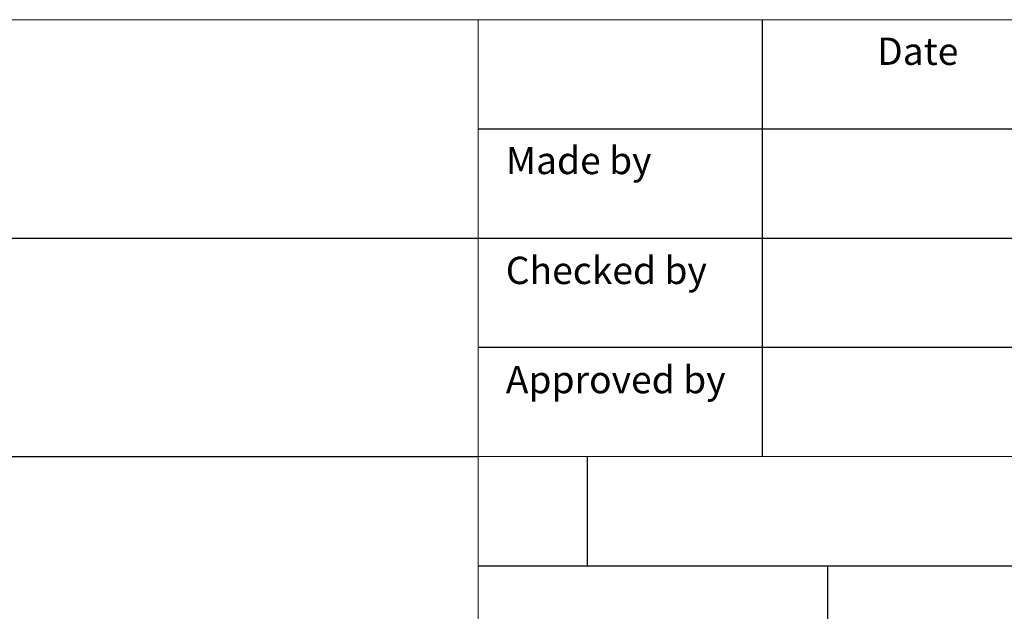
# Paper-space layout 'Layout1' of a CAD drawing. Units: millimetres. Extents: x 0 to 1189, y 0 to 841.
# Drawn here: x 1098 to 1143, y 88 to 115 of the extents above; entities that cross this region are included whole.
import ezdxf
from ezdxf.enums import TextEntityAlignment as Align

# ---------------------------------------------------------------- set-up
doc = ezdxf.new("R2010")
doc.units = ezdxf.units.MM
for name, color, linetype, lineweight in [('AM_4', 1, 'Continuous', 25), ('AM_6', 2, 'Continuous', 35), ('AM_VIEW', 5, 'Continuous', 13)]:
    doc.layers.add(name, color=color, linetype=linetype, lineweight=lineweight)
doc.layers.add('M_BLOCK', color=7, linetype='Continuous')
doc.styles.add('SKO', font='ISOCP.SHX')

# ---------------------------------------------------------------- blocks, each defined once
blk = doc.blocks.new('TITLE_C6ES0')
at = {"layer": 'AM_4', "color": 1}
for p, q in [((-47, 105), (-47, 85)), ((-60, 100), (0, 100)), ((-180, 95), (-60, 95)), ((-60, 95), (0, 95)), ((-60, 90), (0, 90)), ((-180, 85), (-60, 85)), ((-55, 85), (-55, 80)), ((-60, 80), (0, 80)), ((-44, 80), (-44, 75))]:
    blk.add_line(p, q, dxfattribs=at)
at = {"layer": 'AM_6', "color": 7, "lineweight": 20}
for p, q in [((-180, 105), (0, 105)), ((-60, 105), (-60, 25)), ((-60, 85), (0, 85))]:
    blk.add_line(p, q, dxfattribs=at)
at = {"layer": 'AM_4', "style": 'SKO'}
for s, p in [('Date', (-41.733, 102.929)), ('Made by', (-58.733, 97.929)), ('Checked by', (-58.733, 92.897)), ('Approved by', (-58.733, 87.897))]:
    blk.add_text(s, height=1.25, dxfattribs=at).set_placement(p)
at = {"layer": 'AM_6', "style": 'SKO'}
blk.add_attdef('NOOFREVISIONS', text='', height=3.5, dxfattribs=at).set_placement((-159.703, 125), align=Align.BOTTOM_CENTER)
for tag, height, width, p in [('REVISIONDESCRIPTION', 3.5, 0.55, (-150.891, 125)), ('PROJECTPROPERTY1', 3, 0.7, (-54.5, 80)), ('SECURITYLEVEL', 3, 0.7, (-6.5, 80)), ('ENGPACKTEXT', 3, 0.7, (-43.5, 75)), ('MATERIAL', 3, 0.7, (-50.441, 65)), ('SCALE2', 3, 0.7, (-28.92, 55)), ('ID_SAP', 3, 0.7, (-42.095, 50.064)), ('CONSORTIALPARTNERNO', 3, 0.5, (-41.949, 40)), ('SUPPLIER', 3, 0.5, (-41.949, 35)), ('SUPPLIERDOCNO', 3, 0.5, (-41.949, 30)), ('PROJECTPROPERTY8', 3, 0.5, (-41.946, 15)), ('PROJECTPROPERTY9', 3, 0.5, (-41.946, 10))]:
    blk.add_attdef(tag, text='', height=height, dxfattribs=dict(at, width=width)).set_placement(p, align=Align.BOTTOM_LEFT)
for tag, height, width, p in [('REVISEDON', 3.5, 0.8, (-47.5, 125)), ('REVISEDBY', 3.5, 0.7, (-28.728, 125)), ('REVISIONNO', 3, 0.7, (-173.485, 125)), ('CONTRACTITEMNO', 3, 0.7, (-151.914, 110)), ('MANDATOR', 3, 0.7, (-153.363, 105)), ('DOCUMENTLANGUAGE', 3, 0.7, (-48, 70)), ('SHEETFORMAT', 3, 0.7, (-31.879, 70)), ('SHEETNO', 3, 0.7, (-16.082, 70)), ('NOOFSHEETS', 3, 0.7, (-3.524, 70)), ('MASSUNIT', 3, 0.75, (-3.482, 60)), ('SCALE1', 3, 0.7, (-45.671, 55))]:
    blk.add_attdef(tag, text='', height=height, dxfattribs=dict(at, width=width)).set_placement(p, align=Align.BOTTOM_CENTER)
for tag, p in [('STATUS', (-162.702, 115.233)), ('CONSORTIALPARTNER', (-41.949, 45))]:
    blk.add_attdef(tag, text='', height=3, dxfattribs=at).set_placement(p, align=Align.BOTTOM_LEFT)
at = {"layer": 'AM_6', "style": 'SKO', "width": 0.7}
for tag, p in [('TITLE1', (-149, 101)), ('TITLE2', (-149, 91)), ('TITLE3', (-149, 81)), ('TITLE4', (-149, 71)), ('TITLE4A', (-149, 61)), ('SUPPLYGROUPTEXT', (-149, 51)), ('TITLE4B', (-149, 41)), ('TITLE4BPL', (-149, 36)), ('DOCUMENTTYPETEXT', (-149, 31)), ('TITLE5', (-149, 16)), ('TITLE5PL', (-149, 11))]:
    blk.add_attdef(tag, p, '', height=3, dxfattribs=at)
for tag, p in [('PROJECTCODE', (-167.545, 98.418)), ('PLANTCODE', (-169, 88.418)), ('AREA', (-169, 78.418)), ('EQUIPMENT', (-169, 68.418)), ('SUBGROUP', (-169, 58.418)), ('SUPPLYGROUP', (-169, 48.418)), ('PARTNO', (-167.617, 38.418)), ('DOCUMENTTYPE', (-169, 28.418)), ('COUNTNO', (-169, 20.925))]:
    blk.add_attdef(tag, text='', height=3, dxfattribs=at).set_placement(p, align=Align.RIGHT)
at = {"layer": 'AM_6', "style": 'SKO'}
for tag, p in [('TITLE1PL', (-149, 96)), ('TITLE2PL', (-149, 86)), ('TITLE3PL', (-149, 76)), ('TITLE4PL', (-149, 66)), ('TITLE4APL', (-149, 56)), ('SUPPLYGROUPTEXTPL', (-149, 46)), ('DOCUMENTTYPETEXTPL', (-149, 26))]:
    blk.add_attdef(tag, p, '', height=3, dxfattribs=at)
at = {"layer": 'AM_6', "style": 'SKO', "flags": 4}
for tag, width, p, p2 in [('CREATEDON', 0.778589, (-46.5, 96), (-30.5, 96)), ('CHECKEDON', 0.801402, (-46.5, 91), (-30.5, 91))]:
    blk.add_attdef(tag, text='', height=3, dxfattribs=dict(at, width=width)).set_placement(p, p2, align=Align.FIT)
at = {"layer": 'AM_6', "style": 'SKO', "width": 0.6, "flags": 4}
for tag, p in [('CREATEDBY', (-29, 97.5)), ('CHECKEDBY', (-28.988, 92.373))]:
    blk.add_attdef(tag, text='', height=3, dxfattribs=at).set_placement(p, align=Align.MIDDLE_LEFT)
at = {"layer": 'AM_6', "style": 'SKO', "width": 0.7}
blk.add_attdef('MASS', text='', height=3, dxfattribs=at).set_placement((-15.508, 60), align=Align.BOTTOM_RIGHT)
at = {"layer": 'AM_6', "color": 7, "lineweight": 20, "style": 'SKO'}
blk.add_attdef('DOCUMENTNO', text='', height=5, dxfattribs=at).set_placement((-164.954, 4.5), align=Align.MIDDLE_LEFT)
at = {"layer": 'AM_6', "style": 'SKO', "width": 0.7}
blk.add_attdef('REVISIONNO', text='', height=3, dxfattribs=at).set_placement((-9.242, 4.5), align=Align.MIDDLE_LEFT)
at = {"layer": 'M_BLOCK', "color": 1, "lineweight": 25, "style": 'SKO'}
blk.add_attdef('SECLEVTEXT', text='', height=7.5, rotation=55, dxfattribs=at).set_placement((-110.558, 20), align=Align.BOTTOM_LEFT)

psp = doc.layouts.get("Layout1")

# ---------------------------------------------------------------- block references
at = {"layer": 'AM_VIEW'}
psp.add_blockref('TITLE_C6ES0', (1179, 10), dxfattribs=at)

doc.saveas('drawing.dxf')
